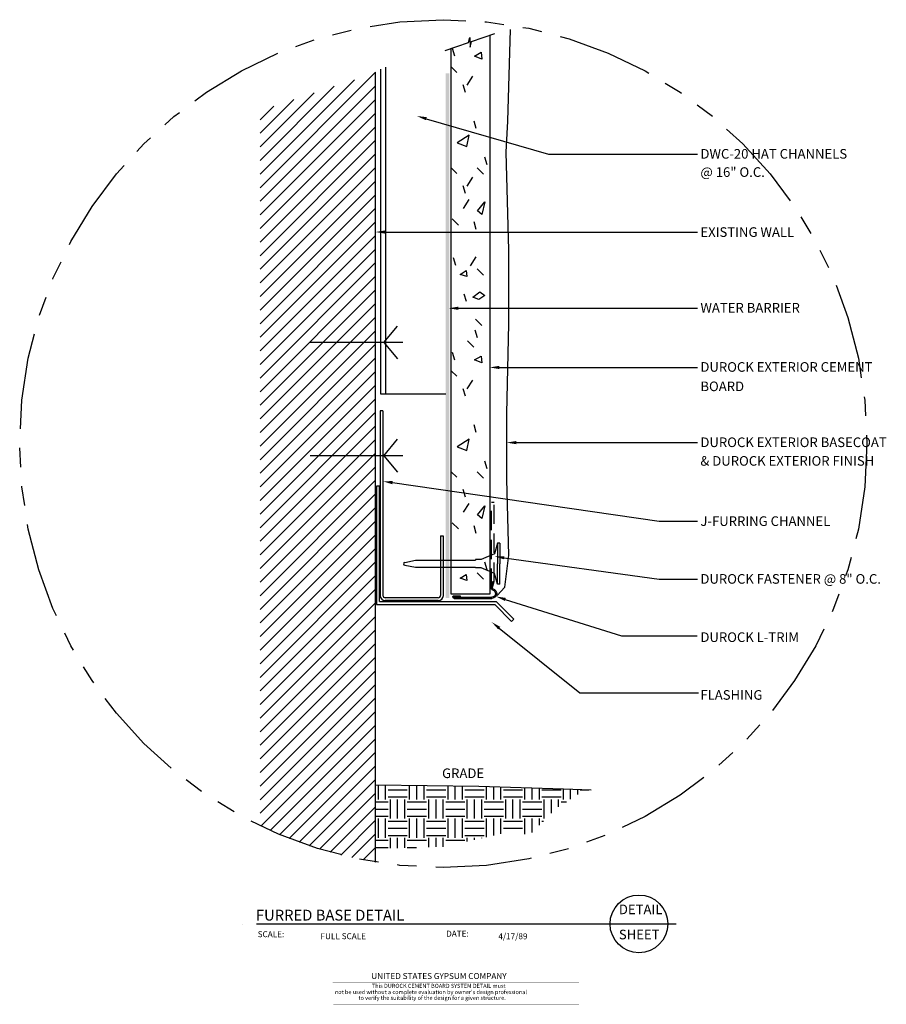
# Model space of a CAD drawing. Extents: x -2.9 to 8.4, y -1 to 11.8.
import ezdxf
from ezdxf.enums import TextEntityAlignment as Align

# ---------------------------------------------------------------- set-up
doc = ezdxf.new("R2010")
doc.units = 0
doc.header["$MEASUREMENT"] = 0
doc.linetypes.add('HIDDEN', pattern=[0.375, 0.25, -0.125])
doc.linetypes.add('PHANTOM', pattern=[2.5, 1.25, -0.25, 0.25, -0.25, 0.25, -0.25])
doc.layers.get('0').update_dxf_attribs({"linetype": 'CONTINUOUS'})
doc.styles.add('ARCH', font='usg', dxfattribs={"height": 0.125})
doc.styles.add('ROMAND', font='romand')
doc.styles.add('ROMANS', font='romans')
doc.styles.add('USG', font='usg', dxfattribs={"height": 0.125})

# ---------------------------------------------------------------- blocks, each defined once
blk = doc.blocks.new('801B')
at = {"color": 7, "linetype": 'Continuous'}
for p, q in [((0, -0.054), (0, 0.438)), ((0.016, -0.054), (0.016, 0.438)), ((0.139, 0.446), (0.217, 0.467)), ((0.143, 0.431), (0.221, 0.451)), ((0.221, 0.451), (0.217, 0.467)), ((0.034, 0.024), (0.018, 0.024)), ((0.018, 0.024), (0.018, -0.054)), ((0.034, -0.054), (0.034, 0.024)), ((0.016, -0.054), (0.018, -0.054)), ((0.016, -0.07), (0.018, -0.07))]:
    blk.add_line(p, q, dxfattribs=at)
at = {"color": 2, "linetype": 'HIDDEN'}
for p, q in [((0.136, 0.431), (1.25, 0.431)), ((0.217, 0.467), (1.25, 0.467)), ((1.25, 0.431), (1.25, 0.467))]:
    blk.add_line(p, q, dxfattribs=at)
at = {"color": 7, "linetype": 'Continuous'}
for centre, radius, start, end in [((0.062, 0.438), 0.062, 90, 180), ((0.062, 0.438), 0.046, 90, 180), ((0.062, 0.438), 0.062, 15.603, 90), ((0.062, 0.438), 0.046, 13.533, 90), ((0.135, 0.46), 0.03, 191.963, 285), ((0.136, 0.46), 0.015, 191.344, 285), ((0.016, -0.054), 0.016, 180, 270), ((0.018, -0.054), 0.016, 270, 0)]:
    blk.add_arc(centre, radius, start, end, dxfattribs=at)
blk = doc.blocks.new('DURSCRW')
at = {"color": 2, "linetype": 'Continuous'}
for p, q in [((-0.03, 0.265), (-0.03, 0)), ((-0.03, 0.265), (0, 0.265)), ((0, 0.265), (0, 0)), ((0, 0.265), (0.037, 0.127)), ((0.037, 0.127), (0.212, 0.054)), ((0.212, 0.054), (0.287, 0.054)), ((0.287, 0.054), (0.287, 0.045)), ((1.065, 0.045), (0.287, 0.045)), ((1.203, 0.016), (1.065, 0.045)), ((-0.03, -0.266), (-0.03, -0.001)), ((0, -0.266), (0, -0.001)), ((0.037, -0.128), (0.212, -0.055)), ((0.212, -0.055), (0.287, -0.055)), ((0.287, -0.055), (0.287, -0.046)), ((1.065, -0.047), (0.287, -0.046)), ((1.203, -0.019), (1.065, -0.047)), ((0, -0.266), (0.037, -0.128)), ((-0.03, -0.266), (0, -0.266))]:
    blk.add_line(p, q, dxfattribs=at)
blk.add_arc((1.203, -0.001), 0.018, 270, 90, dxfattribs=at)
at = {"color": 7, "linetype": 'Continuous', "style": 'USG', "flags": 11}
blk.add_attdef('USG', (0.042, -0.032), '', height=0.125, dxfattribs=at)
blk = doc.blocks.new('DET_TIT')
at = {"color": 7, "linetype": 'Continuous'}
blk.add_line((0.152, 0.527), (5.609, 0.527), dxfattribs=at)
blk.add_circle((5.126, 0.527), 0.375, dxfattribs=at)
at = {"color": 7, "linetype": 'Continuous', "style": 'ARCH'}
for s, p in [('SCALE:', (0.167, 0.354)), ('DATE:', (2.619, 0.36))]:
    blk.add_text(s, height=0.078, dxfattribs=at).set_placement(p)
for tag, p, height in [('1STTITLE', (0.144, 0.7), 0.141), ('TITLE', (0.144, 0.571), 0.141), ('2NDTITLE', (0.159, 0.571), 0.078), ('SCALE', (0.985, 0.329), 0.078), ('DATE', (3.298, 0.328), 0.078)]:
    blk.add_attdef(tag, p, '', height=height, dxfattribs=at)
blk = doc.blocks.new('DUR_NT')
at = {"color": 7, "linetype": 'Continuous', "const_width": 0.003}
for points in [[(0.068, 0.328), (3.272, 0.328)], [(0.074, 0.041), (3.272, 0.041)]]:
    blk.add_lwpolyline(points, dxfattribs=at)
at = {"color": 7, "linetype": 'Continuous'}
for s, height, style, p in [('UNITED STATES GYPSUM COMPANY', 0.078, 'ROMAND', (0.569, 0.368)), ('This DUROCK CEMENT BOARD SYSTEM DETAIL must', 0.053, 'ROMANS', (0.577, 0.253)), ("not be used without a complete evaluation by owner's design professional", 0.053, 'ROMANS', (0.095, 0.172)), ('to verify the suitability of the design for a given structure.', 0.053, 'ROMANS', (0.402, 0.097))]:
    blk.add_text(s, height=height, dxfattribs=dict(at, style=style)).set_placement(p)

msp = doc.modelspace()

# ---------------------------------------------------------------- linework, layer by layer
at = {"color": 3, "linetype": 'Continuous'}
for p, q in [((2.943, 11.469), (2.96, 11.534)), ((2.96, 11.534), (2.965, 11.409)), ((2.982, 11.483), (3.286, 11.585)), ((3.22, 11.561), (3.22, 4.298)), ((2.639, 11.367), (2.943, 11.469)), ((2.72, 4.298), (2.72, 11.396)), ((2.732, 11.395), (2.762, 11.296)), ((2.965, 11.409), (2.982, 11.483)), ((3.022, 11.294), (3.11, 11.342)), ((3.119, 11.255), (3.022, 11.294)), ((3.11, 11.342), (3.119, 11.255)), ((2.792, 11.081), (2.72, 11.152)), ((2.996, 11.03), (2.921, 10.916)), ((2.873, 10.924), (2.902, 10.825)), ((3.013, 10.453), (3.042, 10.355)), ((2.954, 10.263), (2.799, 10.166)), ((2.925, 10.118), (2.954, 10.263)), ((2.799, 10.166), (2.925, 10.118)), ((3.153, 9.982), (3.182, 9.884)), ((2.792, 9.768), (2.72, 9.84)), ((3.14, 9.758), (3.058, 9.839)), ((2.873, 9.612), (2.902, 9.513)), ((2.996, 9.718), (2.921, 9.603)), ((2.95, 9.428), (2.875, 9.313)), ((3.061, 9.282), (3.158, 9.399)), ((3.158, 9.399), (3.119, 9.233)), ((3.119, 9.233), (3.061, 9.282)), ((2.814, 9.097), (2.732, 9.177)), ((3.013, 9.141), (3.042, 9.042)), ((2.746, 8.675), (2.775, 8.576)), ((3.042, 8.683), (2.967, 8.568)), ((2.837, 8.456), (2.915, 8.504)), ((2.925, 8.426), (2.837, 8.456)), ((2.915, 8.504), (2.925, 8.426)), ((3.14, 8.446), (3.058, 8.527)), ((2.886, 8.204), (2.916, 8.106)), ((3.003, 8.16), (3.09, 8.228)), ((3.09, 8.228), (3.158, 8.18)), ((3.081, 8.131), (3.003, 8.16)), ((3.158, 8.18), (3.081, 8.131)), ((3.118, 7.792), (3.036, 7.873)), ((3.026, 7.733), (3.056, 7.635)), ((3.013, 7.509), (2.931, 7.59)), ((2.732, 7.445), (2.762, 7.346)), ((3.022, 7.344), (3.11, 7.392)), ((3.119, 7.305), (3.022, 7.344)), ((3.11, 7.392), (3.119, 7.305)), ((2.792, 7.131), (2.72, 7.202)), ((2.996, 7.08), (2.921, 6.966)), ((2.873, 6.974), (2.902, 6.875)), ((3.013, 6.503), (3.042, 6.405)), ((2.954, 6.313), (2.799, 6.216)), ((2.925, 6.168), (2.954, 6.313)), ((2.799, 6.216), (2.925, 6.168)), ((3.153, 6.032), (3.182, 5.934)), ((2.792, 5.818), (2.72, 5.89)), ((3.14, 5.808), (3.058, 5.889)), ((2.873, 5.662), (2.902, 5.563)), ((2.95, 5.478), (2.875, 5.363)), ((3.061, 5.332), (3.158, 5.449)), ((3.158, 5.449), (3.119, 5.283)), ((3.119, 5.283), (3.061, 5.332)), ((2.814, 5.147), (2.732, 5.227)), ((3.013, 5.191), (3.042, 5.092)), ((3.153, 4.72), (3.182, 4.622)), ((2.837, 4.506), (2.915, 4.554)), ((2.925, 4.476), (2.837, 4.506)), ((2.915, 4.554), (2.925, 4.476)), ((3.14, 4.496), (3.058, 4.576)), ((3.22, 4.298), (2.72, 4.298))]:
    msp.add_line(p, q, dxfattribs=at)
at = {"color": 7, "linetype": 'Continuous'}
for p, q in [((1.867, 11.148), (1.867, 6.902)), ((0.235, 9.582), (1.735, 11.082)), ((1.735, 0.817), (1.735, 11.083)), ((1.802, 11.123), (1.802, 6.902)), ((0.235, 9.759), (1.462, 10.986)), ((0.235, 9.406), (1.735, 10.906)), ((0.235, 9.936), (1.199, 10.9)), ((0.235, 10.113), (0.937, 10.814)), ((0.235, 9.229), (1.735, 10.729)), ((0.235, 10.289), (0.674, 10.728)), ((0.235, 10.466), (0.411, 10.642)), ((0.235, 9.052), (1.735, 10.552)), ((0.235, 8.875), (1.735, 10.375)), ((2.395, 10.479), (3.984, 10.017)), ((0.235, 8.698), (1.735, 10.198)), ((0.235, 8.522), (1.735, 10.022)), ((3.984, 10.017), (5.925, 10.017)), ((0.235, 8.345), (1.735, 9.845)), ((0.235, 8.168), (1.735, 9.668)), ((0.235, 7.991), (1.735, 9.491)), ((0.235, 7.815), (1.735, 9.315)), ((0.235, 7.638), (1.735, 9.138)), ((0.235, 7.461), (1.735, 8.961)), ((1.86, 9.006), (5.925, 9.006)), ((0.235, 7.284), (1.735, 8.784)), ((0.235, 7.108), (1.735, 8.608)), ((0.235, 6.931), (1.735, 8.431)), ((0.235, 6.754), (1.735, 8.254)), ((0.235, 6.577), (1.735, 8.077)), ((2.812, 8.015), (5.925, 8.015)), ((0.235, 6.4), (1.735, 7.9)), ((0.235, 6.224), (1.735, 7.724)), ((1.843, 7.569), (2.02, 7.782)), ((2.091, 7.569), (0.885, 7.569)), ((1.843, 7.569), (2.02, 7.356)), ((0.235, 6.047), (1.735, 7.547)), ((0.235, 5.87), (1.735, 7.37)), ((0.235, 5.693), (1.735, 7.193)), ((3.345, 7.246), (5.925, 7.246)), ((0.235, 5.517), (1.735, 7.017)), ((0.235, 5.34), (1.735, 6.84)), ((1.802, 6.902), (2.651, 6.902)), ((0.235, 5.163), (1.735, 6.663)), ((1.832, 6.681), (1.796, 6.681)), ((1.796, 6.681), (1.796, 4.283)), ((1.832, 6.681), (1.832, 4.283)), ((0.235, 4.986), (1.735, 6.486)), ((0.235, 4.809), (1.735, 6.309)), ((1.843, 6.098), (2.02, 6.312)), ((3.567, 6.269), (5.925, 6.269)), ((0.235, 4.633), (1.735, 6.133)), ((2.091, 6.098), (0.885, 6.098)), ((1.843, 6.098), (2.02, 5.885)), ((0.235, 4.456), (1.735, 5.956)), ((0.235, 4.279), (1.735, 5.779)), ((1.955, 5.749), (5.425, 5.248)), ((0.235, 4.102), (1.735, 5.602)), ((0.235, 3.926), (1.735, 5.426)), ((0.235, 3.749), (1.735, 5.249)), ((5.425, 5.248), (5.925, 5.248)), ((0.235, 3.572), (1.735, 5.072)), ((2.582, 5.056), (2.582, 4.283)), ((2.582, 5.056), (2.617, 5.056)), ((2.617, 5.056), (2.617, 4.283)), ((0.235, 3.395), (1.735, 4.895)), ((3.41, 4.773), (5.425, 4.494)), ((0.235, 3.218), (1.735, 4.718)), ((0.235, 3.042), (1.735, 4.542)), ((5.425, 4.494), (5.925, 4.494)), ((0.235, 2.865), (1.735, 4.365)), ((3.416, 4.392), (3.317, 4.282)), ((2.552, 4.253), (1.862, 4.253)), ((3.423, 4.231), (4.936, 3.757)), ((0.235, 2.688), (1.735, 4.188)), ((2.552, 4.217), (1.862, 4.217)), ((0.235, 2.511), (1.735, 4.011)), ((3.345, 3.858), (4.392, 3.018)), ((0.235, 2.335), (1.735, 3.835)), ((4.936, 3.757), (5.918, 3.757)), ((0.235, 2.158), (1.735, 3.658)), ((0.235, 1.981), (1.735, 3.481)), ((0.235, 1.804), (1.735, 3.304)), ((0.235, 1.627), (1.735, 3.127)), ((0.235, 1.451), (1.735, 2.951)), ((4.392, 3.018), (5.934, 3.018)), ((0.244, 1.283), (1.735, 2.774)), ((0.365, 1.227), (1.735, 2.597)), ((0.488, 1.173), (1.735, 2.42)), ((0.614, 1.122), (1.735, 2.244)), ((0.743, 1.074), (1.735, 2.067)), ((0.874, 1.029), (1.735, 1.89)), ((1.008, 0.986), (1.735, 1.713)), ((1.145, 0.946), (1.735, 1.536)), ((1.285, 0.909), (1.735, 1.36)), ((1.428, 0.876), (1.735, 1.183)), ((1.575, 0.845), (1.735, 1.006)), ((1.725, 0.818), (1.735, 0.829)), ((0, 0), (0, 0))]:
    msp.add_line(p, q, dxfattribs=at)
at = {"color": 5, "linetype": 'Continuous'}
for p, q in [((1.787, 5.703), (1.747, 5.703)), ((1.747, 5.703), (1.747, 4.163)), ((1.787, 4.203), (1.787, 5.703)), ((1.747, 4.163), (3.288, 4.163)), ((1.787, 4.203), (3.305, 4.203)), ((3.288, 4.163), (3.505, 3.946)), ((3.305, 4.203), (3.534, 3.974)), ((3.505, 3.946), (3.534, 3.974))]:
    msp.add_line(p, q, dxfattribs=at)
at = {"color": 8, "linetype": 'Continuous'}
for p, q in [((1.773, 1.632), (1.773, 1.822)), ((1.866, 1.632), (1.866, 1.82)), ((2.179, 1.632), (2.179, 1.816)), ((2.273, 1.632), (2.273, 1.815)), ((2.366, 1.632), (2.366, 1.813)), ((2.679, 1.632), (2.679, 1.809)), ((2.773, 1.632), (2.773, 1.807)), ((2.866, 1.632), (2.866, 1.806)), ((3.179, 1.632), (3.179, 1.8)), ((3.273, 1.632), (3.273, 1.797)), ((3.366, 1.632), (3.366, 1.795)), ((1.898, 1.757), (2.148, 1.757)), ((2.398, 1.757), (2.648, 1.757)), ((2.898, 1.757), (3.148, 1.757)), ((3.398, 1.757), (3.648, 1.757)), ((3.679, 1.632), (3.679, 1.786)), ((3.773, 1.632), (3.773, 1.783)), ((3.866, 1.632), (3.866, 1.78)), ((3.898, 1.757), (4.148, 1.757)), ((4.179, 1.632), (4.179, 1.771)), ((4.273, 1.635), (4.273, 1.767)), ((4.366, 1.696), (4.366, 1.763)), ((4.398, 1.757), (4.508, 1.757)), ((1.735, 1.601), (1.898, 1.601)), ((1.898, 1.663), (2.148, 1.663)), ((1.929, 1.382), (1.929, 1.632)), ((2.023, 1.382), (2.023, 1.632)), ((2.116, 1.382), (2.116, 1.632)), ((2.148, 1.601), (2.398, 1.601)), ((2.398, 1.663), (2.648, 1.663)), ((2.429, 1.382), (2.429, 1.632)), ((2.523, 1.382), (2.523, 1.632)), ((2.616, 1.382), (2.616, 1.632)), ((2.648, 1.601), (2.898, 1.601)), ((2.898, 1.663), (3.148, 1.663)), ((2.929, 1.382), (2.929, 1.632)), ((3.023, 1.382), (3.023, 1.632)), ((3.116, 1.382), (3.116, 1.632)), ((3.148, 1.601), (3.398, 1.601)), ((3.398, 1.663), (3.648, 1.663)), ((3.429, 1.382), (3.429, 1.632)), ((3.523, 1.382), (3.523, 1.632)), ((3.616, 1.382), (3.616, 1.632)), ((3.648, 1.601), (3.898, 1.601)), ((3.898, 1.663), (4.148, 1.663)), ((3.929, 1.382), (3.929, 1.632)), ((4.023, 1.453), (4.023, 1.632)), ((4.116, 1.533), (4.116, 1.632)), ((4.148, 1.601), (4.22, 1.601)), ((1.735, 1.507), (1.898, 1.507)), ((1.735, 1.413), (1.898, 1.413)), ((2.148, 1.507), (2.398, 1.507)), ((2.148, 1.413), (2.398, 1.413)), ((2.648, 1.507), (2.898, 1.507)), ((2.648, 1.413), (2.898, 1.413)), ((3.148, 1.507), (3.398, 1.507)), ((3.148, 1.413), (3.398, 1.413)), ((3.648, 1.507), (3.898, 1.507)), ((3.648, 1.413), (3.898, 1.413)), ((1.773, 1.132), (1.773, 1.382)), ((1.866, 1.132), (1.866, 1.382)), ((1.898, 1.351), (2.148, 1.351)), ((2.179, 1.132), (2.179, 1.382)), ((2.273, 1.132), (2.273, 1.382)), ((2.366, 1.132), (2.366, 1.382)), ((2.398, 1.351), (2.648, 1.351)), ((2.679, 1.132), (2.679, 1.382)), ((2.773, 1.132), (2.773, 1.382)), ((2.866, 1.132), (2.866, 1.382)), ((2.898, 1.351), (3.148, 1.351)), ((3.179, 1.142), (3.179, 1.382)), ((3.273, 1.163), (3.273, 1.382)), ((3.366, 1.184), (3.366, 1.382)), ((3.398, 1.351), (3.648, 1.351)), ((3.679, 1.18), (3.679, 1.382)), ((3.773, 1.203), (3.773, 1.382)), ((3.866, 1.297), (3.866, 1.382)), ((3.898, 1.351), (3.92, 1.351)), ((1.898, 1.257), (2.148, 1.257)), ((1.898, 1.163), (2.148, 1.163)), ((2.398, 1.257), (2.648, 1.257)), ((2.398, 1.163), (2.648, 1.163)), ((2.898, 1.257), (3.148, 1.257)), ((2.898, 1.163), (3.148, 1.163)), ((3.398, 1.257), (3.648, 1.257)), ((1.735, 1.101), (1.898, 1.101)), ((1.929, 0.997), (1.929, 1.132)), ((2.023, 1), (2.023, 1.132)), ((2.116, 1.003), (2.116, 1.132)), ((2.148, 1.101), (2.398, 1.101)), ((2.429, 1.012), (2.429, 1.132)), ((2.523, 1.015), (2.523, 1.132)), ((2.616, 1.017), (2.616, 1.132)), ((2.648, 1.101), (2.898, 1.101)), ((2.929, 1.086), (2.929, 1.132)), ((3.023, 1.107), (3.023, 1.132)), ((3.116, 1.128), (3.116, 1.132)), ((1.735, 1.007), (1.898, 1.007)), ((2.148, 1.007), (2.268, 1.007))]:
    msp.add_line(p, q, dxfattribs=at)
at = {"color": 7, "linetype": 'Continuous'}
for points in [[(3.468, 8.77), (3.435, 10.045), (3.458, 10.448), (3.493, 11.637)], [(3.416, 4.392), (3.468, 4.807), (3.442, 5.791), (3.442, 6.646), (3.468, 7.812), (3.468, 8.77)], [(1.735, 1.822), (3.081, 1.803), (4.179, 1.771), (4.539, 1.756)]]:
    msp.add_lwpolyline(points, dxfattribs=at)
at = {"color": 7, "linetype": 'PHANTOM'}
msp.add_circle((2.617, 6.256), 5.51, dxfattribs=at)
at = {"color": 7, "linetype": 'Continuous'}
for centre, radius, start, end in [((1.862, 4.283), 0.066, 180, 270), ((1.862, 4.283), 0.03, 180, 270), ((2.552, 4.283), 0.066, 270, 0), ((2.552, 4.283), 0.03, 270, 0)]:
    msp.add_arc(centre, radius, start, end, dxfattribs=at)
for points in [[(2.389, 10.459), (2.401, 10.499), (2.275, 10.514)], [(1.86, 8.985), (1.86, 9.027), (1.735, 9.006)], [(2.812, 7.994), (2.812, 8.036), (2.687, 8.015)], [(3.345, 7.225), (3.345, 7.267), (3.22, 7.246)], [(3.567, 6.248), (3.567, 6.29), (3.442, 6.269)], [(1.952, 5.728), (1.958, 5.769), (1.832, 5.766)], [(3.407, 4.752), (3.413, 4.793), (3.286, 4.79)], [(3.417, 4.211), (3.43, 4.251), (3.304, 4.269)], [(3.332, 3.841), (3.358, 3.874), (3.247, 3.936)]]:
    msp.add_solid(points, dxfattribs=at)
at = {"color": 6, "linetype": 'Continuous'}
msp.add_trace([(2.647, 4.248), (2.697, 4.248), (2.647, 11.069), (2.697, 11.069)], dxfattribs=at)

# ---------------------------------------------------------------- block references
at = {"color": 7, "linetype": 'Continuous', "xscale": -1, "rotation": 270}
msp.add_blockref('801B', (2.811, 4.245), dxfattribs=at)
at = {"color": 7, "linetype": 'Continuous', "rotation": 180}
msp.add_blockref('DURSCRW', (3.321, 4.694), dxfattribs=at)
at = {"color": 7, "linetype": 'Continuous'}
ref = msp.add_blockref('DET_TIT', (0.035, -0.513), dxfattribs=at)
ref.add_attrib('TITLE', 'FURRED BASE DETAIL', (0.179, 0.057), dxfattribs={"linetype": 'Continuous', "height": 0.141, "style": 'ARCH'})
ref.add_attrib('SCALE', 'FULL SCALE', (1.02, -0.185), dxfattribs={"linetype": 'Continuous', "height": 0.078, "style": 'ARCH'})
ref.add_attrib('DATE', '4/17/89', (3.333, -0.186), dxfattribs={"linetype": 'Continuous', "height": 0.078, "style": 'ARCH'})
msp.add_blockref('DUR_NT', (1.111, -1.071), dxfattribs=at)

# ---------------------------------------------------------------- texts
at = {"color": 7, "linetype": 'Continuous', "style": 'ARCH'}
for s, p in [('DWC-20 HAT CHANNELS ', (5.961, 9.96)), ('@ 16" O.C.', (5.961, 9.723)), ('EXISTING WALL', (5.961, 8.943)), ('WATER BARRIER', (5.961, 7.959)), ('DUROCK EXTERIOR CEMENT', (5.961, 7.19)), ('BOARD', (5.961, 6.938)), ('DUROCK EXTERIOR BASECOAT', (5.961, 6.211)), ('& DUROCK EXTERIOR FINISH', (5.961, 5.969)), ('J-FURRING CHANNEL', (5.961, 5.186)), ('DUROCK FASTENER @ 8" O.C.', (5.961, 4.435)), ('DUROCK L-TRIM', (5.961, 3.678)), ('FLASHING', (5.961, 2.927)), ('GRADE', (2.601, 1.909))]:
    msp.add_text(s, height=0.125, dxfattribs=at).set_placement(p)
for tag, text, p in [('DETAIL', '704', (5.184, 0.14)), ('SHEET', 'A1', (5.165, -0.187))]:
    msp.add_attdef(tag, text=text, height=0.125, dxfattribs=at).set_placement(p, align=Align.CENTER)

doc.saveas('drawing.dxf')
